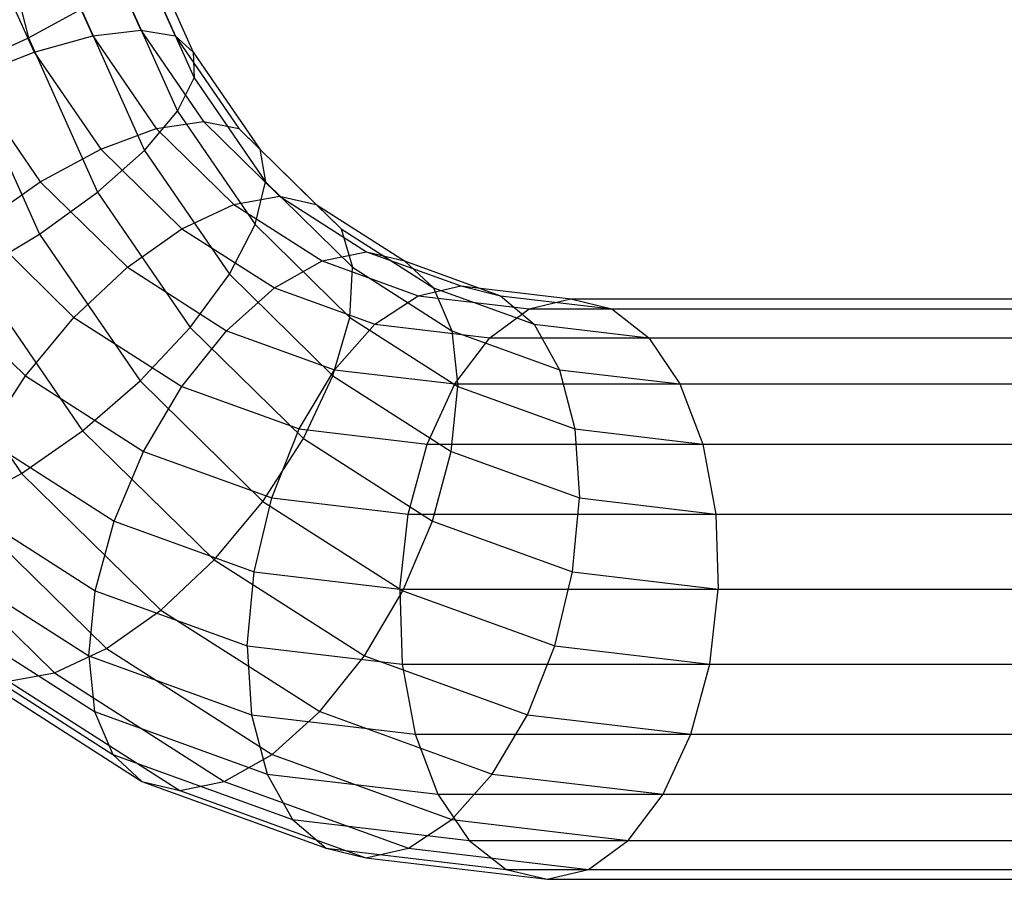
# Model space of a CAD drawing. Extents: x -5782 to 5031, y -5031 to 5031.
# Drawn here: x -4622 to -4600, y -26 to -7 of the extents above; entities that cross this region are included whole.
import ezdxf

# ---------------------------------------------------------------- set-up
doc = ezdxf.new("R2010")
doc.units = 0

msp = doc.modelspace()

# ---------------------------------------------------------------- linework, layer by layer
at = {"color": 0}
for p, q in [((-4622.462746, -3.901806), (-4621.511174, -7.653669)), ((-4621.126563, -5.239358), (-4620.068741, -7.606369)), ((-4620.031753, -5.154191), (-4618.991127, -7.482725)), ((-4619.280767, -5.239358), (-4618.222946, -7.606369)), ((-4622.490587, -5.489057), (-4621.382351, -7.968876)), ((-4618.924784, -5.489057), (-4617.816548, -7.968876)), ((-4618.988062, -5.886271), (-4617.799629, -8.545541)), ((-4619.466289, -6.40393), (-4618.173342, -9.297065)), ((-4621.511174, -7.653669), (-4620.326876, -7.006756)), ((-4620.326876, -7.006756), (-4618.912218, -10.172233)), ((-4620.068741, -7.606369), (-4618.991127, -7.482725)), ((-4618.991127, -7.482725), (-4618.222946, -7.606369)), ((-4618.991127, -7.482725), (-4617.590679, -9.523703)), ((-4622.938476, -8.300581), (-4621.511174, -7.653669)), ((-4621.511174, -7.653669), (-4619.965906, -11.111405)), ((-4621.382351, -7.968876), (-4620.068741, -7.606369)), ((-4620.068741, -7.606369), (-4618.645153, -9.681072)), ((-4618.222946, -7.606369), (-4617.816548, -7.968876)), ((-4618.222946, -7.606369), (-4616.799357, -9.681072)), ((-4622.842436, -8.545541), (-4621.382351, -7.968876)), ((-4621.382351, -7.968876), (-4619.890917, -10.142455)), ((-4617.816548, -7.968876), (-4617.799629, -8.545541)), ((-4617.816548, -7.968876), (-4616.325113, -10.142455)), ((-4622.938476, -8.300581), (-4621.262596, -12.050576)), ((-4622.842436, -8.545541), (-4621.243075, -10.87641)), ((-4618.173342, -9.297065), (-4617.799629, -8.545541)), ((-4617.799629, -8.545541), (-4616.200267, -10.87641)), ((-4618.912218, -10.172233), (-4618.173342, -9.297065)), ((-4618.173342, -9.297065), (-4616.433327, -11.832919)), ((-4619.890917, -10.142455), (-4618.645153, -9.681072)), ((-4618.645153, -9.681072), (-4617.590679, -9.523703)), ((-4618.645153, -9.681072), (-4616.910505, -11.383736)), ((-4617.590679, -9.523703), (-4616.799357, -9.681072)), ((-4617.590679, -9.523703), (-4615.884229, -11.198689)), ((-4616.799357, -9.681072), (-4616.325113, -10.142455)), ((-4616.799357, -9.681072), (-4615.064709, -11.383736)), ((-4621.243075, -10.87641), (-4619.890917, -10.142455)), ((-4619.890917, -10.142455), (-4618.073599, -11.926266)), ((-4616.325113, -10.142455), (-4616.200267, -10.87641)), ((-4616.325113, -10.142455), (-4614.507795, -11.926266)), ((-4619.965906, -11.111405), (-4618.912218, -10.172233)), ((-4618.912218, -10.172233), (-4617.008409, -12.946797)), ((-4622.609479, -11.832919), (-4621.243075, -10.87641)), ((-4621.243075, -10.87641), (-4619.294247, -12.789305)), ((-4616.433327, -11.832919), (-4616.200267, -10.87641)), ((-4616.200267, -10.87641), (-4614.25144, -12.789305)), ((-4621.262596, -12.050576), (-4619.965906, -11.111405)), ((-4619.965906, -11.111405), (-4617.886323, -14.142136)), ((-4616.910505, -11.383736), (-4615.884229, -11.198689)), ((-4615.884229, -11.198689), (-4615.064709, -11.383736)), ((-4615.884229, -11.198689), (-4613.937353, -12.443317)), ((-4618.073599, -11.926266), (-4616.910505, -11.383736)), ((-4616.910505, -11.383736), (-4614.931459, -12.64893)), ((-4615.064709, -11.383736), (-4614.507795, -11.926266)), ((-4615.064709, -11.383736), (-4613.085664, -12.64893)), ((-4622.609479, -11.832919), (-4620.489265, -13.914041)), ((-4617.008409, -12.946797), (-4616.433327, -11.832919)), ((-4616.433327, -11.832919), (-4614.313112, -13.914041)), ((-4622.713924, -12.925744), (-4621.262596, -12.050576)), ((-4621.262596, -12.050576), (-4619.007241, -15.337474)), ((-4619.294247, -12.789305), (-4618.073599, -11.926266)), ((-4618.073599, -11.926266), (-4616.000235, -13.251756)), ((-4614.507795, -11.926266), (-4614.25144, -12.789305)), ((-4614.507795, -11.926266), (-4612.434432, -13.251756)), ((-4614.931459, -12.64893), (-4613.937353, -12.443317)), ((-4613.937353, -12.443317), (-4613.085664, -12.64893)), ((-4613.937353, -12.443317), (-4611.824871, -13.209755)), ((-4620.489265, -13.914041), (-4619.294247, -12.789305)), ((-4619.294247, -12.789305), (-4617.070845, -14.210715)), ((-4616.000235, -13.251756), (-4614.931459, -12.64893)), ((-4614.931459, -12.64893), (-4612.78407, -13.428032)), ((-4614.313112, -13.914041), (-4614.25144, -12.789305)), ((-4614.25144, -12.789305), (-4612.028038, -14.210715)), ((-4613.085664, -12.64893), (-4612.434432, -13.251756)), ((-4613.085664, -12.64893), (-4610.938274, -13.428032)), ((-4623.897012, -12.946797), (-4621.577214, -15.223823)), ((-4622.713924, -12.925744), (-4620.294774, -16.451352)), ((-4617.886323, -14.142136), (-4617.008409, -12.946797)), ((-4617.008409, -12.946797), (-4614.688611, -15.223823)), ((-4612.78407, -13.428032), (-4611.824871, -13.209755)), ((-4611.824871, -13.209755), (-4610.938274, -13.428032)), ((-4611.824871, -13.209755), (-4609.360976, -13.5)), ((-4617.070845, -14.210715), (-4616.000235, -13.251756)), ((-4616.000235, -13.251756), (-4613.750505, -14.06799)), ((-4613.750505, -14.06799), (-4612.78407, -13.428032)), ((-4612.78407, -13.428032), (-4610.292971, -13.721482)), ((-4612.434432, -13.251756), (-4612.028038, -14.210715)), ((-4612.434432, -13.251756), (-4610.184702, -14.06799)), ((-4610.938274, -13.428032), (-4610.184702, -14.06799)), ((-4610.938274, -13.428032), (-4608.447176, -13.721482)), ((-4610.292971, -13.721482), (-4609.360976, -13.5)), ((-4609.360976, -13.5), (-4608.447176, -13.721482)), ((-4609.360976, -13.5), (-4563.909738, -13.5)), ((-4624.220981, -13.677269), (-4621.661179, -17.407861)), ((-4611.179647, -14.370835), (-4610.292971, -13.721482)), ((-4610.292971, -13.721482), (-4562.977743, -13.721482)), ((-4608.447176, -13.721482), (-4607.613844, -14.370835)), ((-4621.577214, -15.223823), (-4620.489265, -13.914041)), ((-4620.489265, -13.914041), (-4618.07033, -15.460454)), ((-4614.688611, -15.223823), (-4614.313112, -13.914041)), ((-4614.658314, -15.086014), (-4613.750505, -14.06799)), ((-4614.313112, -13.914041), (-4611.894177, -15.460454)), ((-4613.750505, -14.06799), (-4611.179647, -14.370835)), ((-4610.184702, -14.06799), (-4609.615507, -15.086014)), ((-4610.184702, -14.06799), (-4607.613844, -14.370835)), ((-4619.007241, -15.337474), (-4617.886323, -14.142136)), ((-4618.07033, -15.460454), (-4617.070845, -14.210715)), ((-4617.886323, -14.142136), (-4615.352345, -16.629392)), ((-4617.070845, -14.210715), (-4614.658314, -15.086014)), ((-4612.028038, -14.210715), (-4611.894177, -15.460454)), ((-4612.028038, -14.210715), (-4609.615507, -15.086014)), ((-4611.960578, -15.403806), (-4611.179647, -14.370835)), ((-4611.179647, -14.370835), (-4562.091067, -14.370835)), ((-4607.613844, -14.370835), (-4606.917771, -15.403806)), ((-4615.445632, -16.41273), (-4614.658314, -15.086014)), ((-4614.658314, -15.086014), (-4611.960578, -15.403806)), ((-4609.615507, -15.086014), (-4609.26948, -16.41273)), ((-4609.615507, -15.086014), (-4606.917771, -15.403806)), ((-4622.483952, -16.629392), (-4621.577214, -15.223823)), ((-4621.577214, -15.223823), (-4618.930575, -16.915806)), ((-4620.294774, -16.451352), (-4619.007241, -15.337474)), ((-4619.007241, -15.337474), (-4616.259083, -18.034962)), ((-4615.352345, -16.629392), (-4614.688611, -15.223823)), ((-4614.688611, -15.223823), (-4612.041972, -16.915806)), ((-4612.582545, -16.75), (-4611.960578, -15.403806)), ((-4611.960578, -15.403806), (-4561.310136, -15.403806)), ((-4606.917771, -15.403806), (-4606.406393, -16.75)), ((-4618.930575, -16.915806), (-4618.07033, -15.460454)), ((-4618.07033, -15.460454), (-4615.445632, -16.41273)), ((-4612.041972, -16.915806), (-4611.894177, -15.460454)), ((-4611.894177, -15.460454), (-4609.26948, -16.41273)), ((-4621.661179, -17.407861), (-4620.294774, -16.451352)), ((-4620.294774, -16.451352), (-4617.347032, -19.344744)), ((-4616.058805, -17.957724), (-4615.445632, -16.41273)), ((-4615.445632, -16.41273), (-4612.582545, -16.75)), ((-4609.26948, -16.41273), (-4609.170202, -17.957724)), ((-4609.26948, -16.41273), (-4606.406393, -16.75)), ((-4622.483952, -16.629392), (-4619.592957, -18.477591)), ((-4616.259083, -18.034962), (-4615.352345, -16.629392)), ((-4615.352345, -16.629392), (-4612.461351, -18.477591)), ((-4613.003162, -18.317676), (-4612.582545, -16.75)), ((-4612.582545, -16.75), (-4560.688169, -16.75)), ((-4606.406393, -16.75), (-4606.114559, -18.317676)), ((-4619.592957, -18.477591), (-4618.930575, -16.915806)), ((-4618.930575, -16.915806), (-4616.058805, -17.957724)), ((-4612.461351, -18.477591), (-4612.041972, -16.915806)), ((-4612.041972, -16.915806), (-4609.170202, -17.957724)), ((-4623.013337, -18.141816), (-4621.661179, -17.407861)), ((-4621.661179, -17.407861), (-4618.54205, -20.469479)), ((-4623.147686, -18.034962), (-4620.012335, -20.039376)), ((-4617.347032, -19.344744), (-4616.259083, -18.034962)), ((-4616.456045, -19.615706), (-4616.058805, -17.957724)), ((-4616.259083, -18.034962), (-4613.123732, -20.039376)), ((-4616.058805, -17.957724), (-4613.003162, -18.317676)), ((-4609.324438, -19.615706), (-4609.170202, -17.957724)), ((-4609.170202, -17.957724), (-4606.114559, -18.317676)), ((-4623.013337, -18.141816), (-4619.762699, -21.332519)), ((-4620.012335, -20.039376), (-4619.592957, -18.477591)), ((-4619.592957, -18.477591), (-4616.456045, -19.615706)), ((-4613.193765, -20), (-4613.003162, -18.317676)), ((-4613.123732, -20.039376), (-4612.461351, -18.477591)), ((-4613.003162, -18.317676), (-4560.267552, -18.317676)), ((-4612.461351, -18.477591), (-4609.324438, -19.615706)), ((-4606.114559, -18.317676), (-4606.062159, -20)), ((-4624.259101, -18.603199), (-4620.925792, -21.875048)), ((-4623.523185, -19.344744), (-4620.16013, -21.494727)), ((-4618.54205, -20.469479), (-4617.347032, -19.344744)), ((-4617.347032, -19.344744), (-4613.983978, -21.494727)), ((-4616.610281, -21.273688), (-4616.456045, -19.615706)), ((-4616.456045, -19.615706), (-4613.193765, -20)), ((-4609.721678, -21.273688), (-4609.324438, -19.615706)), ((-4609.324438, -19.615706), (-4606.062159, -20)), ((-4620.16013, -21.494727), (-4620.012335, -20.039376)), ((-4620.012335, -20.039376), (-4616.610281, -21.273688)), ((-4613.983978, -21.494727), (-4613.123732, -20.039376)), ((-4613.193765, -20), (-4560.076949, -20)), ((-4613.193765, -20), (-4613.141364, -21.682324)), ((-4613.123732, -20.039376), (-4609.721678, -21.273688)), ((-4606.252761, -21.682324), (-4606.062159, -20)), ((-4623.584858, -20.469479), (-4620.026269, -22.744466)), ((-4619.762699, -21.332519), (-4618.54205, -20.469479)), ((-4618.54205, -20.469479), (-4614.983462, -22.744466)), ((-4623.328502, -21.332519), (-4619.619876, -23.703425)), ((-4620.925792, -21.875048), (-4619.762699, -21.332519)), ((-4619.762699, -21.332519), (-4616.054072, -23.703425)), ((-4616.610281, -21.273688), (-4613.141364, -21.682324)), ((-4616.610281, -21.273688), (-4616.511003, -22.818681)), ((-4610.334851, -22.818681), (-4609.721678, -21.273688)), ((-4609.721678, -21.273688), (-4606.252761, -21.682324)), ((-4620.16013, -21.494727), (-4616.511003, -22.818681)), ((-4620.16013, -21.494727), (-4620.026269, -22.744466)), ((-4614.983462, -22.744466), (-4613.983978, -21.494727)), ((-4613.983978, -21.494727), (-4610.334851, -22.818681)), ((-4613.141364, -21.682324), (-4560.12935, -21.682324)), ((-4613.141364, -21.682324), (-4612.849531, -23.25)), ((-4606.673378, -23.25), (-4606.252761, -21.682324)), ((-4622.771588, -21.875048), (-4618.968644, -24.306251)), ((-4621.952068, -22.060095), (-4620.925792, -21.875048)), ((-4620.925792, -21.875048), (-4617.122848, -24.306251)), ((-4621.952068, -22.060095), (-4618.116954, -24.511864)), ((-4620.026269, -22.744466), (-4616.164976, -24.145397)), ((-4620.026269, -22.744466), (-4619.619876, -23.703425)), ((-4616.511003, -22.818681), (-4612.849531, -23.25)), ((-4616.511003, -22.818681), (-4616.164976, -24.145397)), ((-4616.054072, -23.703425), (-4614.983462, -22.744466)), ((-4614.983462, -22.744466), (-4611.122169, -24.145397)), ((-4611.122169, -24.145397), (-4610.334851, -22.818681)), ((-4610.334851, -22.818681), (-4606.673378, -23.25)), ((-4612.849531, -23.25), (-4560.421184, -23.25)), ((-4612.849531, -23.25), (-4612.338153, -24.596194)), ((-4607.295345, -24.596194), (-4606.673378, -23.25)), ((-4619.619876, -23.703425), (-4615.595782, -25.163422)), ((-4619.619876, -23.703425), (-4618.968644, -24.306251)), ((-4617.122848, -24.306251), (-4616.054072, -23.703425)), ((-4616.054072, -23.703425), (-4612.029978, -25.163422)), ((-4616.164976, -24.145397), (-4612.338153, -24.596194)), ((-4616.164976, -24.145397), (-4615.595782, -25.163422)), ((-4612.029978, -25.163422), (-4611.122169, -24.145397)), ((-4611.122169, -24.145397), (-4607.295345, -24.596194)), ((-4618.968644, -24.306251), (-4618.116954, -24.511864)), ((-4618.968644, -24.306251), (-4614.842209, -25.803379)), ((-4618.116954, -24.511864), (-4617.122848, -24.306251)), ((-4617.122848, -24.306251), (-4612.996413, -25.803379)), ((-4618.116954, -24.511864), (-4613.955613, -26.021656)), ((-4612.338153, -24.596194), (-4560.932562, -24.596194)), ((-4612.338153, -24.596194), (-4611.64208, -25.629165)), ((-4608.076277, -25.629165), (-4607.295345, -24.596194)), ((-4615.595782, -25.163422), (-4611.64208, -25.629165)), ((-4615.595782, -25.163422), (-4614.842209, -25.803379)), ((-4612.996413, -25.803379), (-4612.029978, -25.163422)), ((-4612.029978, -25.163422), (-4608.076277, -25.629165)), ((-4611.64208, -25.629165), (-4561.628635, -25.629165)), ((-4611.64208, -25.629165), (-4610.808748, -26.278518)), ((-4608.962952, -26.278518), (-4608.076277, -25.629165)), ((-4614.842209, -25.803379), (-4610.808748, -26.278518)), ((-4614.842209, -25.803379), (-4613.955613, -26.021656)), ((-4613.955613, -26.021656), (-4612.996413, -25.803379)), ((-4612.996413, -25.803379), (-4608.962952, -26.278518)), ((-4613.955613, -26.021656), (-4609.894947, -26.5)), ((-4610.808748, -26.278518), (-4562.461967, -26.278518)), ((-4610.808748, -26.278518), (-4609.894947, -26.5)), ((-4609.894947, -26.5), (-4608.962952, -26.278518)), ((-4609.894947, -26.5), (-4563.375767, -26.5))]:
    msp.add_line(p, q, dxfattribs=at)

doc.saveas('drawing.dxf')
